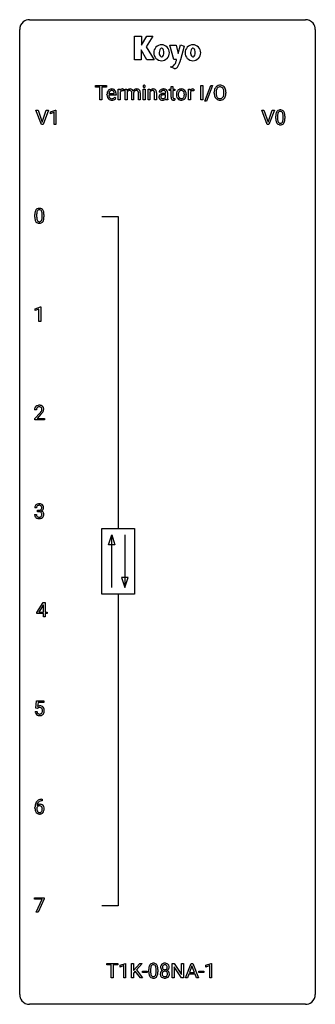
# Model space of a CAD drawing. Extents: x 2.8 to 26.6, y -2.8 to 76.6.
import ezdxf

# ---------------------------------------------------------------- set-up
doc = ezdxf.new("R2010")
doc.units = 0
doc.layers.add('DEFAULT_255_1_234', color=255, linetype='CONTINUOUS')
doc.layers.add('DEFAULT_255_2_778', color=255, linetype='CONTINUOUS')

msp = doc.modelspace()

# ---------------------------------------------------------------- linework, layer by layer
at = {"layer": 'DEFAULT_255_1_234'}
for p, q in [((8.872, 71.167), (8.872, 71.294)), ((8.872, 71.294), (9.776, 71.294)), ((9.247, 71.167), (8.872, 71.167)), ((9.247, 70.125), (9.247, 71.167)), ((9.776, 71.167), (9.4, 71.167)), ((9.4, 71.167), (9.4, 70.125)), ((9.776, 71.294), (9.776, 71.167)), ((10.398, 70.639), (10.398, 70.65)), ((10.718, 70.125), (10.718, 70.994)), ((10.718, 70.994), (10.863, 70.994)), ((10.863, 70.994), (10.865, 70.893)), ((10.867, 70.742), (10.867, 70.125)), ((11.138, 70.999), (11.138, 70.86)), ((11.274, 70.994), (11.415, 70.994)), ((11.274, 70.125), (11.274, 70.994)), ((11.415, 70.994), (11.419, 70.897)), ((11.423, 70.759), (11.423, 70.125)), ((11.808, 70.125), (11.808, 70.694)), ((11.958, 70.701), (11.958, 70.125)), ((12.159, 70.884), (12.158, 70.884)), ((12.344, 70.125), (12.344, 70.698)), ((12.492, 70.707), (12.492, 70.125)), ((12.729, 70.125), (12.729, 70.994)), ((12.729, 70.994), (12.878, 70.994)), ((12.878, 70.994), (12.878, 70.125)), ((13.116, 70.994), (13.256, 70.994)), ((13.116, 70.125), (13.116, 70.994)), ((13.256, 70.994), (13.261, 70.885)), ((13.264, 70.744), (13.264, 70.125)), ((13.651, 70.125), (13.651, 70.7)), ((13.799, 70.699), (13.799, 70.125)), ((14.165, 70.753), (14.016, 70.753)), ((14.392, 70.652), (14.537, 70.652)), ((14.537, 70.652), (14.537, 70.72)), ((14.685, 70.728), (14.685, 70.328)), ((14.813, 70.879), (14.813, 70.994)), ((14.813, 70.994), (14.971, 70.994)), ((14.971, 70.879), (14.813, 70.879)), ((14.971, 71.204), (15.12, 71.204)), ((14.971, 70.994), (14.971, 71.204)), ((14.971, 70.34), (14.971, 70.879)), ((15.12, 71.204), (15.12, 70.994)), ((15.12, 70.994), (15.282, 70.994)), ((15.282, 70.879), (15.12, 70.879)), ((15.12, 70.879), (15.12, 70.34)), ((15.282, 70.994), (15.282, 70.879)), ((16.377, 70.125), (16.377, 70.994)), ((16.377, 70.994), (16.522, 70.994)), ((16.522, 70.994), (16.524, 70.893)), ((16.526, 70.742), (16.526, 70.125)), ((16.797, 70.999), (16.797, 70.86)), ((17.376, 70.125), (17.376, 71.294)), ((17.376, 71.294), (17.53, 71.294)), ((17.53, 71.294), (17.53, 70.125)), ((17.691, 70.024), (18.179, 71.294)), ((18.306, 71.294), (17.818, 70.024)), ((18.179, 71.294), (18.306, 71.294)), ((18.449, 70.661), (18.449, 70.746)), ((18.602, 70.758), (18.602, 70.672)), ((19.236, 70.66), (19.236, 70.747)), ((19.389, 70.746), (19.389, 70.672)), ((9.4, 70.125), (9.247, 70.125)), ((9.809, 70.535), (9.809, 70.562)), ((10.546, 70.517), (9.958, 70.517)), ((9.962, 70.639), (10.398, 70.639)), ((10.444, 70.347), (10.535, 70.276)), ((10.546, 70.578), (10.546, 70.517)), ((10.867, 70.125), (10.718, 70.125)), ((11.423, 70.125), (11.274, 70.125)), ((11.958, 70.125), (11.808, 70.125)), ((12.492, 70.125), (12.344, 70.125)), ((12.878, 70.125), (12.729, 70.125)), ((13.264, 70.125), (13.116, 70.125)), ((13.799, 70.125), (13.651, 70.125)), ((14.537, 70.546), (14.42, 70.546)), ((14.537, 70.368), (14.537, 70.546)), ((14.716, 70.125), (14.56, 70.125)), ((14.716, 70.138), (14.716, 70.125)), ((15.286, 70.245), (15.286, 70.125)), ((15.4, 70.557), (15.4, 70.567)), ((16.191, 70.56), (16.191, 70.55)), ((16.526, 70.125), (16.377, 70.125)), ((17.53, 70.125), (17.376, 70.125)), ((17.818, 70.024), (17.691, 70.024)), ((4.521, 68.14), (4.089, 69.31)), ((4.089, 69.31), (4.256, 69.31)), ((4.256, 69.31), (4.589, 68.345)), ((4.589, 68.345), (4.923, 69.31)), ((5.092, 69.31), (4.658, 68.14)), ((4.923, 69.31), (5.092, 69.31)), ((5.249, 69.156), (5.675, 69.315)), ((5.249, 69.021), (5.249, 69.156)), ((5.549, 69.131), (5.249, 69.021)), ((5.549, 68.14), (5.549, 69.131)), ((5.675, 69.315), (5.698, 69.315)), ((5.698, 69.315), (5.698, 68.14)), ((22.721, 68.14), (22.289, 69.31)), ((22.289, 69.31), (22.456, 69.31)), ((22.456, 69.31), (22.789, 68.345)), ((22.789, 68.345), (23.123, 69.31)), ((23.292, 69.31), (22.858, 68.14)), ((23.123, 69.31), (23.292, 69.31)), ((23.405, 68.619), (23.405, 68.817)), ((23.554, 68.854), (23.554, 68.616)), ((23.995, 68.599), (23.995, 68.842)), ((24.143, 68.832), (24.143, 68.639)), ((4.658, 68.14), (4.521, 68.14)), ((5.698, 68.14), (5.549, 68.14)), ((22.858, 68.14), (22.721, 68.14)), ((3.996, 60.682), (3.996, 60.88)), ((4.144, 60.916), (4.144, 60.678)), ((4.585, 60.662), (4.585, 60.905)), ((4.734, 60.894), (4.734, 60.702)), ((4.032, 53.281), (4.457, 53.44)), ((4.032, 53.146), (4.032, 53.281)), ((4.331, 53.256), (4.032, 53.146)), ((4.331, 52.265), (4.331, 53.256)), ((4.457, 53.44), (4.481, 53.44)), ((4.481, 53.44), (4.481, 52.265)), ((4.481, 52.265), (4.331, 52.265)), ((4.127, 45.153), (3.978, 45.153)), ((4.001, 44.435), (4.405, 44.884)), ((4.493, 44.789), (4.18, 44.449)), ((4.001, 44.328), (4.001, 44.435)), ((4.767, 44.328), (4.001, 44.328)), ((4.18, 44.449), (4.767, 44.449)), ((4.767, 44.449), (4.767, 44.328)), ((3.979, 36.699), (4.128, 36.699)), ((4.138, 37.253), (3.989, 37.253)), ((4.217, 36.926), (4.217, 37.047)), ((4.217, 37.047), (4.328, 37.047)), ((4.328, 36.926), (4.217, 36.926)), ((4.158, 28.812), (4.681, 29.622)), ((4.673, 29.387), (4.326, 28.846)), ((4.69, 29.419), (4.673, 29.387)), ((4.681, 29.622), (4.84, 29.622)), ((4.69, 28.846), (4.69, 29.419)), ((4.84, 29.622), (4.84, 28.846)), ((4.158, 28.724), (4.158, 28.812)), ((4.69, 28.724), (4.158, 28.724)), ((4.326, 28.846), (4.69, 28.846)), ((4.69, 28.453), (4.69, 28.724)), ((4.84, 28.846), (5.002, 28.846)), ((5.002, 28.724), (4.84, 28.724)), ((4.84, 28.724), (4.84, 28.453)), ((5.002, 28.846), (5.002, 28.724)), ((4.84, 28.453), (4.69, 28.453)), ((4.069, 21.102), (4.128, 21.685)), ((4.128, 21.685), (4.728, 21.685)), ((4.254, 21.547), (4.219, 21.229)), ((4.728, 21.547), (4.254, 21.547)), ((4.728, 21.685), (4.728, 21.547)), ((4.027, 20.823), (4.168, 20.823)), ((4.188, 21.071), (4.069, 21.102)), ((4.227, 21.103), (4.188, 21.071)), ((4.584, 13.622), (4.556, 13.622)), ((4.557, 13.748), (4.584, 13.748)), ((4.584, 13.748), (4.584, 13.622)), ((4.01, 13.023), (4.01, 13.08)), ((4.159, 13.061), (4.159, 13.006)), ((3.965, 5.688), (3.965, 5.81)), ((3.965, 5.81), (4.756, 5.81)), ((4.598, 5.688), (3.965, 5.688)), ((4.116, 4.64), (4.598, 5.688)), ((4.756, 5.726), (4.271, 4.64)), ((4.756, 5.81), (4.756, 5.726)), ((4.271, 4.64), (4.116, 4.64)), ((9.785, 0.391), (9.785, 0.518)), ((9.785, 0.518), (10.69, 0.518)), ((10.16, 0.391), (9.785, 0.391)), ((10.16, -0.651), (10.16, 0.391)), ((10.69, 0.391), (10.314, 0.391)), ((10.314, 0.391), (10.314, -0.651)), ((10.69, 0.518), (10.69, 0.391)), ((10.864, 0.364), (11.29, 0.524)), ((10.864, 0.229), (10.864, 0.364)), ((11.164, 0.339), (10.864, 0.229)), ((11.164, -0.651), (11.164, 0.339)), ((11.29, 0.524), (11.313, 0.524)), ((11.313, 0.524), (11.313, -0.651)), ((11.787, -0.651), (11.787, 0.518)), ((11.787, 0.518), (11.941, 0.518)), ((11.941, 0.518), (11.941, -0.06)), ((11.941, -0.06), (12.461, 0.518)), ((12.647, 0.518), (12.187, 0.002)), ((12.187, 0.002), (12.683, -0.651)), ((12.461, 0.518), (12.647, 0.518)), ((13.177, -0.173), (13.177, 0.026)), ((13.326, 0.062), (13.326, -0.176)), ((13.767, -0.193), (13.767, 0.051)), ((13.915, 0.04), (13.915, -0.153)), ((15.068, -0.651), (15.068, 0.518)), ((15.068, 0.518), (15.223, 0.518)), ((15.223, 0.518), (15.813, -0.387)), ((15.812, -0.651), (15.223, 0.25)), ((15.223, 0.25), (15.223, -0.651)), ((15.813, -0.387), (15.813, 0.518)), ((15.813, 0.518), (15.967, 0.518)), ((15.967, 0.518), (15.967, -0.651)), ((16.142, -0.651), (16.588, 0.518)), ((16.656, 0.328), (16.457, -0.219)), ((16.588, 0.518), (16.723, 0.518)), ((16.855, -0.219), (16.656, 0.328)), ((16.723, 0.518), (17.171, -0.651)), ((17.783, 0.364), (18.208, 0.524)), ((17.783, 0.229), (17.783, 0.364)), ((18.082, 0.339), (17.783, 0.229)), ((18.082, -0.651), (18.082, 0.339)), ((18.208, 0.524), (18.232, 0.524)), ((18.232, 0.524), (18.232, -0.651)), ((10.314, -0.651), (10.16, -0.651)), ((11.313, -0.651), (11.164, -0.651)), ((11.941, -0.651), (11.787, -0.651)), ((12.084, -0.108), (11.941, -0.256)), ((11.941, -0.256), (11.941, -0.651)), ((12.498, -0.651), (12.084, -0.108)), ((12.683, -0.651), (12.498, -0.651)), ((12.661, -0.215), (12.661, -0.094)), ((12.661, -0.094), (13.053, -0.094)), ((13.053, -0.215), (12.661, -0.215)), ((13.053, -0.094), (13.053, -0.215)), ((15.223, -0.651), (15.068, -0.651)), ((15.967, -0.651), (15.812, -0.651)), ((16.301, -0.651), (16.142, -0.651)), ((16.411, -0.346), (16.301, -0.651)), ((16.901, -0.346), (16.411, -0.346)), ((16.457, -0.219), (16.855, -0.219)), ((17.012, -0.651), (16.901, -0.346)), ((17.171, -0.651), (17.012, -0.651)), ((17.222, -0.215), (17.222, -0.094)), ((17.222, -0.094), (17.614, -0.094)), ((17.614, -0.215), (17.222, -0.215)), ((17.614, -0.094), (17.614, -0.215)), ((18.232, -0.651), (18.082, -0.651))]:
    msp.add_line(p, q, dxfattribs=at)
for centre, radius, start, end in [((10.388, 70.566), 0.579, 167.40075, 180.31769), ((10.283, 70.588), 0.472, 154.18358, 167.25076), ((10.22, 70.621), 0.4, 134.315, 154.53153), ((10.198, 70.64), 0.372, 122.86165, 133.97077), ((10.46, 70.578), 0.501, 169.83764, 173.05661), ((10.343, 70.601), 0.382, 158.5846, 170.17214), ((10.229, 70.647), 0.259, 137.51096, 158.85163), ((10.188, 70.662), 0.347, 89.8249, 123.41992), ((10.191, 70.681), 0.208, 118.05512, 137.45404), ((10.186, 70.686), 0.202, 89.20187, 117.28518), ((10.193, 70.598), 0.412, 74.78761, 90.54827), ((10.189, 70.634), 0.254, 83.728, 90.09649), ((10.201, 70.707), 0.18, 41.16461, 85.00135), ((10.222, 70.706), 0.3, 39.81782, 74.76337), ((10.181, 70.69), 0.207, 29.01699, 41.14876), ((10.127, 70.662), 0.268, 12.69578, 28.64045), ((9.99, 70.629), 0.408, 2.90918, 12.88471), ((10.171, 70.666), 0.365, 16.89909, 39.48298), ((9.982, 70.606), 0.564, 4.96363, 17.20264), ((9.74, 70.58), 0.807, 359.88346, 5.28343), ((11.09, 70.756), 0.263, 127.81659, 148.63021), ((11.111, 70.639), 0.264, 155.65868, 157.25392), ((11.041, 70.678), 0.186, 107.1346, 157.64581), ((11.065, 70.782), 0.227, 91.333, 126.78758), ((11.062, 70.603), 0.263, 89.27597, 106.62138), ((11.072, 70.711), 0.299, 89.98659, 92.46884), ((11.066, 70.358), 0.508, 86.80386, 90.04314), ((11.073, 70.738), 0.272, 85.35899, 90.16234), ((11.072, 70.454), 0.411, 80.67542, 86.89329), ((11.082, 70.839), 0.171, 78.40194, 85.45947), ((11.096, 70.908), 0.1, 67.78583, 78.57285), ((11.107, 70.936), 0.0703, 63.4836, 67.30626), ((11.658, 70.696), 0.313, 93.02616, 139.91323), ((11.668, 70.653), 0.267, 154.73894, 156.6307), ((11.599, 70.692), 0.189, 107.4046, 156.62197), ((11.619, 70.621), 0.263, 89.27291, 106.83796), ((11.626, 70.617), 0.266, 75.54735, 90.74209), ((11.676, 70.571), 0.438, 89.95094, 94.48943), ((11.68, 70.643), 0.367, 75.89103, 90.60082), ((11.66, 70.736), 0.143, 13.002, 76.70832), ((11.717, 70.778), 0.227, 23.99409, 76.54073), ((11.528, 70.698), 0.28, 359.22121, 14.48774), ((12.195, 70.682), 0.329, 118.57597, 145.19538), ((12.214, 70.675), 0.258, 166.21797, 174.09974), ((12.149, 70.693), 0.19, 132.30251, 166.99312), ((12.145, 70.698), 0.184, 106.81599, 132.27509), ((12.182, 70.707), 0.302, 99.14811, 118.6671), ((12.156, 70.656), 0.228, 89.48112, 106.50553), ((12.2, 70.606), 0.404, 89.77923, 99.4016), ((12.16, 70.541), 0.343, 81.79137, 90.30034), ((12.208, 70.622), 0.387, 73.26462, 90.91532), ((12.18, 70.675), 0.207, 68.83614, 81.9791), ((12.211, 70.752), 0.124, 43.44935, 69.27213), ((12.199, 70.744), 0.139, 22.72934, 42.27645), ((12.252, 70.772), 0.232, 10.75649, 73.03885), ((12.138, 70.719), 0.204, 8.52226, 22.68036), ((12.018, 70.7), 0.326, 359.67308, 8.7126), ((12.013, 70.704), 0.48, 0.31207, 13.32927), ((12.815, 71.225), 0.0979, 161.41505, 180.55263), ((12.828, 71.224), 0.111, 179.94295, 185.09609), ((12.801, 71.22), 0.0834, 184.10691, 222.46041), ((12.803, 71.229), 0.085, 138.18274, 160.93071), ((12.792, 71.238), 0.0704, 104.63689, 138.00399), ((12.788, 71.209), 0.0661, 222.50626, 237.9907), ((12.795, 71.221), 0.0802, 238.54312, 259.12882), ((12.803, 71.201), 0.109, 92.06007, 105.21891), ((12.804, 71.265), 0.125, 258.84311, 270.41539), ((12.805, 71.167), 0.143, 89.97564, 92.50125), ((12.806, 71.19), 0.12, 78.02353, 90.44782), ((12.805, 71.287), 0.147, 269.96954, 272.81602), ((12.808, 71.25), 0.11, 272.35471, 285.89531), ((12.815, 71.231), 0.078, 55.05151, 78.33691), ((12.819, 71.213), 0.0718, 285.4397, 316.53243), ((12.82, 71.24), 0.0683, 42.05012, 54.45137), ((12.807, 71.227), 0.0866, 1.74971, 42.1496), ((12.812, 71.219), 0.0808, 316.71071, 341.6517), ((12.798, 71.223), 0.0956, 342.10707, 0.55289), ((12.781, 71.224), 0.112, 359.98527, 2.83645), ((13.522, 70.683), 0.329, 116.45965, 142.32368), ((13.501, 70.631), 0.262, 125.29684, 154.55745), ((13.468, 70.678), 0.205, 109.19079, 125.3078), ((13.516, 70.681), 0.329, 89.93449, 115.4117), ((13.474, 70.655), 0.229, 89.50844, 108.79205), ((13.477, 70.58), 0.303, 83.96221, 90.15374), ((13.489, 70.679), 0.204, 70.8751, 84.31794), ((13.521, 70.603), 0.407, 89.99894, 90.70986), ((13.528, 70.662), 0.348, 71.65026, 91.01653), ((13.514, 70.749), 0.129, 43.76501, 71.27729), ((13.508, 70.747), 0.136, 22.22598, 42.65358), ((13.441, 70.719), 0.208, 8.75347, 22.29031), ((13.563, 70.78), 0.225, 13.44869, 70.79306), ((13.315, 70.699), 0.336, 0.16484, 8.93457), ((13.333, 70.707), 0.466, 1.32491, 15.59547), ((13.129, 70.694), 0.67, 0.43219, 2.02858), ((14.206, 70.752), 0.19, 151.63747, 179.67938), ((14.267, 70.722), 0.257, 142.49882, 152.13254), ((14.298, 70.697), 0.298, 120.82848, 142.41323), ((14.34, 70.632), 0.375, 113.96381, 121.18699), ((14.274, 70.753), 0.108, 141.33336, 180.34747), ((14.354, 70.598), 0.411, 93.37847, 113.8198), ((14.312, 70.724), 0.156, 126.17298, 141.50041), ((14.363, 70.103), 0.547, 95.48571, 106.53486), ((14.335, 70.693), 0.195, 103.44851, 126.54043), ((14.351, 70.63), 0.26, 89.58531, 103.45922), ((14.39, 69.853), 0.798, 89.85153, 95.7225), ((14.361, 70.522), 0.488, 89.97459, 93.74913), ((14.353, 70.571), 0.32, 85.33521, 90.08506), ((14.365, 70.526), 0.484, 79.13259, 90.38718), ((14.362, 70.662), 0.228, 72.61097, 85.72329), ((14.387, 70.738), 0.148, 45.8098, 73.00324), ((14.397, 70.688), 0.319, 60.14356, 79.36549), ((14.383, 70.737), 0.151, 14.2187, 45.20257), ((14.326, 70.722), 0.211, 359.5037, 14.31847), ((14.423, 70.737), 0.263, 48.61921, 59.64674), ((14.428, 70.744), 0.255, 9.03493, 48.48445), ((14.32, 70.72), 0.365, 1.20897, 10.02334), ((15.959, 70.57), 0.559, 166.30038, 180.33179), ((15.872, 70.59), 0.47, 153.86082, 166.09671), ((15.806, 70.625), 0.395, 135.13167, 154.25364), ((15.778, 70.65), 0.358, 121.70444, 134.77692), ((16.007, 70.576), 0.456, 162.94475, 174.37322), ((15.849, 70.625), 0.29, 143.01757, 163.23412), ((15.785, 70.637), 0.372, 93.40021, 121.53982), ((15.838, 70.63), 0.279, 141.46588, 142.37958), ((15.794, 70.669), 0.221, 115.79972, 142.29008), ((15.791, 70.665), 0.223, 89.19211, 114.70995), ((15.794, 70.555), 0.455, 89.97063, 93.97698), ((15.799, 70.594), 0.416, 71.33234, 90.6162), ((15.794, 70.608), 0.28, 88.89368, 90.00475), ((15.799, 70.665), 0.223, 63.33655, 89.71954), ((15.794, 70.665), 0.225, 36.5916, 62.2443), ((15.815, 70.654), 0.354, 41.18151, 70.70718), ((15.744, 70.623), 0.29, 31.3009, 37.39592), ((15.705, 70.602), 0.335, 10.99894, 30.83192), ((15.551, 70.57), 0.491, 359.62364, 11.20156), ((15.767, 70.61), 0.418, 12.19719, 41.34457), ((15.575, 70.565), 0.616, 359.57034, 12.5804), ((16.749, 70.756), 0.263, 127.81659, 148.63021), ((16.77, 70.639), 0.264, 155.65868, 157.25392), ((16.701, 70.678), 0.186, 107.1346, 157.64581), ((16.724, 70.782), 0.227, 91.333, 126.78758), ((16.721, 70.603), 0.263, 89.27597, 106.62138), ((16.732, 70.711), 0.299, 89.98659, 92.46884), ((16.725, 70.358), 0.508, 86.80386, 90.04314), ((16.732, 70.738), 0.272, 85.35899, 90.16234), ((16.731, 70.454), 0.411, 80.67542, 86.89329), ((16.741, 70.839), 0.171, 78.40194, 85.45947), ((16.755, 70.908), 0.1, 67.78583, 78.57285), ((16.766, 70.936), 0.0703, 63.4836, 67.30626), ((19.275, 70.75), 0.826, 169.52538, 180.27653), ((19.278, 70.667), 0.829, 180.37239, 188.9252), ((19.085, 70.785), 0.633, 155.83153, 169.509), ((18.957, 70.844), 0.491, 139.62585, 156.03795), ((18.898, 70.891), 0.416, 122.64164, 139.34307), ((19.43, 70.749), 0.828, 174.05091, 179.41769), ((19.38, 70.667), 0.778, 179.69304, 188.79066), ((19.19, 70.777), 0.586, 163.04188, 174.314), ((18.999, 70.837), 0.386, 143.52892, 163.29808), ((18.908, 70.873), 0.437, 93.02237, 122.45576), ((18.906, 70.908), 0.269, 110.82284, 143.91795), ((18.915, 70.87), 0.308, 89.30385, 109.90457), ((18.918, 70.777), 0.534, 89.97534, 93.63419), ((18.922, 70.816), 0.494, 73.74638, 90.42334), ((18.919, 70.804), 0.374, 84.38523, 90.07577), ((18.935, 70.908), 0.269, 36.14372, 85.6627), ((18.94, 70.884), 0.424, 57.66275, 73.45181), ((18.867, 70.855), 0.355, 20.32311, 36.49928), ((18.939, 70.887), 0.422, 29.14402, 57.41469), ((18.704, 70.795), 0.529, 7.89283, 20.29621), ((18.404, 70.751), 0.832, 359.70556, 8.03604), ((18.368, 70.668), 0.868, 353.40299, 359.48478), ((18.846, 70.828), 0.532, 24.09828, 29.73235), ((18.742, 70.785), 0.644, 8.66553, 23.82413), ((18.525, 70.668), 0.864, 350.48771, 0.26254), ((18.519, 70.749), 0.871, 359.78069, 8.82188), ((10.376, 70.532), 0.567, 179.65311, 191.49894), ((10.204, 70.493), 0.39, 190.93745, 223.3654), ((10.183, 70.472), 0.361, 223.30006, 251.85619), ((10.343, 70.523), 0.386, 180.98462, 194.94013), ((10.239, 70.495), 0.277, 194.80314, 222.04126), ((10.208, 70.464), 0.234, 221.54171, 268.86144), ((10.203, 70.546), 0.438, 252.32661, 270.58102), ((10.215, 70.532), 0.302, 267.73241, 270.00971), ((10.209, 70.611), 0.502, 269.8361, 278.05818), ((10.217, 70.552), 0.322, 269.69249, 280.41176), ((10.235, 70.46), 0.229, 280.22551, 298.63389), ((10.237, 70.463), 0.352, 276.97285, 328.00354), ((10.247, 70.436), 0.202, 299.04303, 300.46435), ((10.179, 70.549), 0.334, 300.65773, 322.03789), ((10.143, 70.58), 0.38, 321.67502, 322.30468), ((14.283, 70.369), 0.285, 161.03412, 180.6821), ((14.291, 70.366), 0.293, 179.9841, 182.76795), ((14.232, 70.359), 0.234, 181.89533, 229.57039), ((14.239, 70.38), 0.239, 125.05238, 160.2034), ((14.265, 70.391), 0.279, 228.61409, 255.355), ((14.305, 70.29), 0.351, 106.2672, 125.42986), ((14.278, 70.391), 0.131, 137.45394, 182.10828), ((14.315, 70.385), 0.168, 179.43929, 195.72002), ((14.274, 70.374), 0.125, 195.86841, 230.15722), ((14.305, 70.357), 0.174, 109.00875, 135.32663), ((14.298, 70.403), 0.163, 230.15307, 259.74856), ((14.288, 70.48), 0.372, 255.40337, 270.47532), ((14.372, 70.179), 0.364, 96.9938, 109.77818), ((14.312, 70.468), 0.23, 259.24638, 270.29154), ((14.294, 70.44), 0.332, 269.50425, 293.24797), ((14.313, 70.499), 0.261, 270.0069, 300.5035), ((14.416, 69.849), 0.697, 89.64285, 97.28709), ((14.282, 70.458), 0.353, 294.008, 316.76041), ((14.325, 70.486), 0.244, 299.54825, 315.6095), ((14.354, 70.457), 0.202, 315.86804, 334.05969), ((15.264, 70.304), 0.731, 186.869, 189.19794), ((14.983, 70.258), 0.446, 189.15763, 192.39714), ((14.788, 70.214), 0.245, 192.29186, 197.3449), ((14.664, 70.175), 0.116, 197.07911, 205.87417), ((15.449, 70.325), 0.764, 179.81608, 185.32065), ((15.179, 70.3), 0.493, 185.2474, 192.79537), ((15.003, 70.259), 0.312, 192.71978, 202.9585), ((15.401, 70.339), 0.43, 179.8987, 184.96811), ((15.276, 70.327), 0.305, 184.64049, 196.82697), ((15.175, 70.295), 0.198, 196.50842, 219.43185), ((15.142, 70.269), 0.156, 219.97415, 230.19907), ((15.148, 70.28), 0.169, 230.80375, 257.74166), ((15.17, 70.37), 0.262, 257.35733, 270.47938), ((15.32, 70.339), 0.201, 179.70257, 187.91797), ((15.246, 70.328), 0.125, 187.7546, 200.24475), ((15.204, 70.312), 0.0805, 200.13038, 219.17413), ((15.19, 70.303), 0.0641, 220.44345, 249.6172), ((15.206, 70.342), 0.106, 249.1033, 262.77515), ((15.172, 70.503), 0.394, 270.02684, 275.11328), ((15.214, 70.405), 0.17, 262.49132, 270.26118), ((15.166, 70.558), 0.45, 275.2597, 285.50839), ((15.214, 70.427), 0.191, 270.30918, 275.66251), ((15.2, 70.577), 0.342, 275.56103, 279.08794), ((15.167, 70.786), 0.554, 279.03655, 281.50114), ((15.131, 70.967), 0.738, 281.42439, 282.10179), ((16.014, 70.553), 0.614, 179.61021, 192.06932), ((15.825, 70.509), 0.42, 191.62636, 221.35264), ((15.776, 70.465), 0.354, 221.17019, 250.22272), ((16.221, 70.551), 0.672, 174.12287, 180.15652), ((16.056, 70.546), 0.507, 179.6363, 190.61628), ((15.892, 70.514), 0.339, 190.41366, 208.71702), ((15.841, 70.489), 0.282, 209.18679, 217.42256), ((15.788, 70.442), 0.212, 216.11569, 265.25758), ((15.791, 70.521), 0.412, 250.88881, 270.63131), ((15.796, 70.5), 0.27, 264.58974, 270.06018), ((15.799, 70.462), 0.232, 269.25326, 291.87925), ((15.796, 70.571), 0.462, 269.95465, 274.85881), ((15.807, 70.483), 0.374, 274.30777, 301.65538), ((15.802, 70.444), 0.214, 292.92698, 323.17767), ((15.763, 70.479), 0.267, 322.25185, 323.09304), ((15.733, 70.497), 0.301, 323.69413, 343.84933), ((15.811, 70.475), 0.366, 301.84869, 310.09736), ((15.575, 70.545), 0.466, 343.57485, 355.00791), ((15.374, 70.566), 0.668, 354.72852, 0.12063), ((15.802, 70.482), 0.376, 310.42292, 334.8045), ((15.718, 70.526), 0.471, 334.35041, 346.84636), ((15.622, 70.546), 0.569, 347.01977, 0.31889), ((19.078, 70.633), 0.626, 188.72155, 204.82407), ((18.998, 70.599), 0.54, 205.11838, 209.647), ((18.911, 70.545), 0.437, 209.06331, 237.34925), ((19.113, 70.625), 0.508, 188.63313, 202.56296), ((18.988, 70.574), 0.373, 202.80814, 216.11939), ((18.902, 70.533), 0.423, 237.53521, 252.18575), ((18.907, 70.509), 0.269, 215.07559, 264.63797), ((18.917, 70.587), 0.478, 252.52197, 270.44165), ((18.92, 70.592), 0.353, 263.84639, 270.08337), ((18.924, 70.567), 0.327, 269.36494, 287.5152), ((18.921, 70.656), 0.547, 269.91714, 276.3398), ((18.938, 70.541), 0.432, 275.81957, 302.18847), ((18.942, 70.502), 0.26, 288.06303, 323.81133), ((18.855, 70.567), 0.369, 323.65476, 342.65905), ((18.949, 70.519), 0.407, 302.48065, 319.61436), ((18.651, 70.633), 0.582, 342.40919, 353.64511), ((18.889, 70.567), 0.484, 319.88774, 336.13284), ((18.754, 70.628), 0.632, 336.02776, 350.57874), ((24.148, 68.873), 0.74, 164.30586, 173.90022), ((23.857, 68.957), 0.437, 148.7922, 164.56838), ((23.762, 69.01), 0.328, 144.58839, 148.11763), ((23.727, 69.034), 0.286, 101.64409, 144.51424), ((23.859, 68.969), 0.292, 149.42089, 163.62864), ((23.753, 69.033), 0.168, 105.79811, 149.73881), ((23.77, 68.865), 0.46, 89.5284, 102.58198), ((23.771, 68.966), 0.237, 89.38069, 105.67626), ((23.778, 68.862), 0.464, 77.04379, 90.50813), ((23.775, 68.941), 0.263, 81.10601, 90.2185), ((23.793, 69.029), 0.173, 30.74079, 82.46571), ((23.818, 69.026), 0.295, 48.27786, 77.49947), ((23.74, 68.995), 0.236, 24.28712, 31.39356), ((23.623, 68.945), 0.363, 12.08056, 23.8174), ((23.825, 69.039), 0.281, 36.31421, 47.63059), ((23.738, 68.98), 0.386, 18.29318, 35.67692), ((23.484, 68.893), 0.654, 8.02467, 18.56052), ((24.6, 68.822), 1.195, 173.76756, 180.23155), ((24.758, 68.637), 1.353, 180.74494, 181.151), ((24.478, 68.626), 1.072, 180.89762, 188.00555), ((24.082, 68.569), 0.673, 187.88164, 198.23465), ((23.833, 68.485), 0.41, 197.96935, 215.26236), ((24.398, 68.858), 0.844, 172.02595, 178.07032), ((24.701, 68.844), 1.148, 177.86317, 179.50441), ((24.594, 68.612), 1.04, 179.79956, 185.24604), ((24.19, 68.574), 0.634, 185.14116, 193.00796), ((24.068, 68.905), 0.511, 163.37633, 172.1411), ((23.925, 68.511), 0.363, 192.78976, 205.25077), ((23.821, 68.465), 0.248, 205.80054, 211.25375), ((23.768, 68.43), 0.185, 210.37898, 238.40081), ((23.766, 68.434), 0.188, 239.65206, 265.97938), ((23.792, 68.419), 0.171, 287.7958, 329.08087), ((23.696, 68.479), 0.284, 328.66347, 343.33251), ((23.479, 68.546), 0.512, 343.04995, 351.93934), ((23.347, 68.884), 0.646, 4.83622, 12.29045), ((23.132, 68.597), 0.862, 351.8069, 357.79592), ((22.926, 68.846), 1.068, 359.80904, 4.94079), ((22.808, 68.614), 1.186, 357.58719, 359.26775), ((23.781, 68.443), 0.334, 324.93524, 328.61605), ((23.682, 68.497), 0.447, 329.28036, 344.74728), ((23.382, 68.582), 0.758, 344.49347, 353.97655), ((23.068, 68.831), 1.075, 1.12741, 8.17183), ((22.918, 68.634), 1.225, 353.8442, 0.22879), ((22.744, 68.819), 1.399, 0.54241, 1.3863), ((23.731, 68.417), 0.287, 215.86183, 257.27886), ((23.771, 68.572), 0.447, 256.62289, 270.51044), ((23.775, 68.502), 0.256, 265.13154, 270.06033), ((23.778, 68.469), 0.224, 269.33147, 287.2178), ((23.778, 68.584), 0.459, 269.59773, 281.67344), ((23.819, 68.417), 0.288, 280.58014, 324.91731), ((4.739, 60.936), 0.74, 164.30586, 173.90022), ((4.448, 61.02), 0.437, 148.7922, 164.56838), ((4.353, 61.073), 0.328, 144.58839, 148.11763), ((4.318, 61.097), 0.286, 101.64409, 144.51424), ((4.45, 61.032), 0.292, 149.42089, 163.62864), ((4.344, 61.096), 0.168, 105.79811, 149.73881), ((4.361, 60.928), 0.46, 89.5284, 102.58198), ((4.362, 61.029), 0.237, 89.38069, 105.67626), ((4.369, 60.924), 0.464, 77.04379, 90.50813), ((4.366, 61.003), 0.263, 81.10601, 90.2185), ((4.384, 61.091), 0.173, 30.74079, 82.46571), ((4.409, 61.088), 0.295, 48.27786, 77.49947), ((4.331, 61.057), 0.236, 24.28712, 31.39356), ((4.214, 61.007), 0.363, 12.08056, 23.8174), ((4.416, 61.101), 0.281, 36.31421, 47.63059), ((4.329, 61.043), 0.386, 18.29318, 35.67692), ((4.075, 60.955), 0.654, 8.02467, 18.56052), ((5.191, 60.885), 1.195, 173.76756, 180.23155), ((5.348, 60.699), 1.353, 180.74494, 181.151), ((5.068, 60.689), 1.072, 180.89762, 188.00555), ((4.673, 60.632), 0.673, 187.88164, 198.23465), ((4.424, 60.548), 0.41, 197.96935, 215.26236), ((5.292, 60.906), 1.148, 177.86317, 179.50441), ((5.185, 60.675), 1.04, 179.79956, 185.24604), ((4.989, 60.921), 0.844, 172.02595, 178.07032), ((4.781, 60.636), 0.634, 185.14116, 193.00796), ((4.659, 60.968), 0.511, 163.37633, 172.1411), ((4.516, 60.574), 0.363, 192.78976, 205.25077), ((4.412, 60.527), 0.248, 205.80054, 211.25375), ((4.359, 60.492), 0.185, 210.37898, 238.40081), ((4.357, 60.497), 0.188, 239.65206, 265.97938), ((4.383, 60.481), 0.171, 287.7958, 329.08087), ((4.287, 60.541), 0.284, 328.66347, 343.33251), ((4.069, 60.609), 0.512, 343.04995, 351.93934), ((3.938, 60.946), 0.646, 4.83622, 12.29045), ((3.723, 60.66), 0.862, 351.8069, 357.79592), ((3.517, 60.908), 1.068, 359.80904, 4.94079), ((3.399, 60.677), 1.186, 357.58719, 359.26775), ((4.372, 60.505), 0.334, 324.93524, 328.61605), ((4.272, 60.56), 0.447, 329.28036, 344.74728), ((3.973, 60.645), 0.758, 344.49347, 353.97655), ((3.659, 60.894), 1.075, 1.12741, 8.17183), ((3.509, 60.697), 1.225, 353.8442, 0.22879), ((3.335, 60.881), 1.399, 0.54241, 1.3863), ((4.322, 60.479), 0.287, 215.86183, 257.27886), ((4.362, 60.634), 0.447, 256.62289, 270.51044), ((4.366, 60.564), 0.256, 265.13154, 270.06033), ((4.369, 60.532), 0.224, 269.33147, 287.2178), ((4.369, 60.646), 0.459, 269.59773, 281.67344), ((4.409, 60.479), 0.288, 280.58014, 324.91731), ((4.385, 45.157), 0.407, 163.28787, 180.55818), ((4.305, 45.179), 0.324, 133.45412, 162.947), ((4.323, 45.16), 0.35, 100.78694, 133.4384), ((4.338, 45.185), 0.208, 136.17574, 166.36747), ((4.326, 45.194), 0.192, 129.72793, 135.7542), ((4.334, 45.182), 0.207, 102.17394, 129.20619), ((4.357, 45.005), 0.508, 89.66053, 101.37042), ((4.358, 45.079), 0.313, 89.54607, 102.54188), ((4.364, 45.011), 0.502, 78.21712, 90.41304), ((4.361, 45.132), 0.259, 82.16021, 90.15058), ((4.375, 45.206), 0.184, 43.44154, 83.16614), ((4.4, 45.173), 0.336, 55.92682, 78.48886), ((4.367, 45.198), 0.195, 16.17147, 43.52844), ((4.316, 45.185), 0.248, 359.48663, 15.93398), ((4.419, 45.207), 0.297, 47.92923, 55.4054), ((4.429, 45.218), 0.283, 4.33477, 48.05607), ((4.439, 45.158), 0.312, 165.90929, 178.86839), ((4.525, 45.153), 0.398, 178.43817, 180.00839), ((3.056, 46.077), 1.801, 318.51325, 320.78284), ((3.585, 45.647), 1.119, 320.73727, 323.97371), ((3.977, 45.363), 0.635, 323.89617, 328.64211), ((3.31, 45.883), 1.611, 317.25868, 319.90461), ((4.182, 45.237), 0.395, 328.8299, 331.78995), ((4.282, 45.185), 0.282, 331.42552, 352.93648), ((3.693, 45.566), 1.115, 319.64729, 327.09582), ((4.295, 45.182), 0.269, 353.22487, 0.01693), ((4.091, 45.311), 0.641, 326.91354, 338.35052), ((4.363, 45.206), 0.35, 337.89141, 358.99677), ((4.32, 45.201), 0.393, 359.92521, 5.59677), ((4.3, 37.257), 0.31, 155.34845, 180.74847), ((4.295, 37.254), 0.307, 131.57446, 154.47985), ((4.326, 37.223), 0.352, 96.98755, 131.96907), ((4.323, 37.266), 0.183, 133.83493, 173.53444), ((4.327, 37.26), 0.191, 103.29318, 133.5619), ((4.348, 37.098), 0.478, 89.85961, 97.78252), ((4.347, 37.181), 0.273, 89.53249, 103.53194), ((4.353, 37.072), 0.504, 78.36554, 90.41315), ((4.353, 37.153), 0.301, 76.11166, 90.70262), ((4.392, 37.292), 0.157, 13.95772, 77.67131), ((4.389, 37.238), 0.334, 56.62291, 78.63873), ((4.257, 37.252), 0.297, 359.18053, 15.04531), ((4.41, 37.275), 0.291, 47.02535, 56.08541), ((4.412, 37.279), 0.287, 10.9208, 46.77781), ((4.276, 37.248), 0.427, 359.63645, 11.60873), ((4.375, 36.699), 0.396, 179.97553, 183.23231), ((4.271, 36.686), 0.291, 181.81829, 229.64551), ((4.358, 36.697), 0.229, 179.44651, 196.28693), ((4.395, 37.254), 0.257, 172.50968, 180.13669), ((4.309, 36.683), 0.179, 196.56615, 227.7059), ((4.325, 36.702), 0.203, 227.76521, 257.87628), ((4.325, 37.387), 0.339, 270.49199, 281.89516), ((4.323, 36.471), 0.456, 84.01934, 89.33312), ((4.339, 36.607), 0.319, 71.90101, 84.35543), ((4.35, 37.276), 0.226, 281.66917, 301.29431), ((4.375, 36.71), 0.212, 280.63464, 299.85959), ((4.375, 36.713), 0.207, 49.50886, 72.18365), ((4.367, 37.245), 0.191, 301.78331, 311.75453), ((4.394, 36.674), 0.171, 300.35763, 314.5518), ((4.376, 37.235), 0.177, 311.73239, 354.28024), ((4.393, 36.738), 0.176, 12.94982, 48.75514), ((4.386, 36.68), 0.182, 315.07284, 345.0431), ((4.382, 37.32), 0.357, 292.54022, 293.69249), ((4.421, 36.674), 0.331, 57.64355, 72.86251), ((4.409, 37.266), 0.297, 292.98021, 325.23923), ((4.303, 37.248), 0.251, 353.09379, 0.11815), ((4.294, 36.707), 0.278, 344.59866, 357.92696), ((4.307, 36.716), 0.265, 359.50479, 13.42396), ((4.204, 36.713), 0.367, 357.47489, 0.02311), ((4.457, 36.732), 0.263, 36.72489, 57.4698), ((4.42, 36.688), 0.297, 311.63595, 343.76518), ((4.394, 37.277), 0.315, 325.23337, 332.87456), ((4.456, 36.733), 0.263, 8.05451, 36.35611), ((4.459, 37.246), 0.243, 332.35499, 359.71794), ((4.332, 36.713), 0.389, 343.98299, 0.55716), ((4.369, 36.718), 0.351, 359.83206, 8.587), ((4.312, 36.732), 0.354, 229.4223, 256.85562), ((4.346, 36.871), 0.496, 256.68289, 270.44121), ((4.348, 36.796), 0.3, 257.45844, 270.4266), ((4.352, 36.825), 0.329, 269.59621, 280.87892), ((4.352, 36.875), 0.5, 269.72864, 280.38564), ((4.383, 36.731), 0.354, 279.78299, 311.62557), ((4.475, 20.862), 0.449, 184.92471, 194.49759), ((4.351, 20.825), 0.32, 193.75369, 228.52712), ((4.494, 20.865), 0.329, 187.36005, 198.67329), ((4.389, 20.829), 0.218, 198.44517, 217.79448), ((4.359, 20.808), 0.182, 218.28872, 228.56124), ((4.405, 20.911), 0.368, 93.71822, 120.2539), ((4.334, 20.963), 0.176, 114.19507, 127.3641), ((4.369, 20.821), 0.198, 228.96549, 258.12347), ((4.357, 20.909), 0.235, 98.98309, 113.89089), ((4.378, 20.786), 0.36, 89.68049, 99.16144), ((4.38, 20.853), 0.293, 84.69576, 90.06762), ((4.414, 20.83), 0.449, 89.96602, 94.2496), ((4.392, 20.934), 0.211, 41.78503, 85.98928), ((4.418, 20.889), 0.39, 73.80433, 90.55859), ((4.409, 20.811), 0.188, 286.72514, 320.60036), ((4.442, 20.975), 0.302, 41.30715, 73.54302), ((4.369, 20.915), 0.241, 12.64903, 41.60813), ((4.371, 20.842), 0.237, 320.67126, 344.54417), ((4.255, 20.876), 0.358, 344.24122, 356.73571), ((4.264, 20.889), 0.35, 359.55769, 12.95349), ((4.13, 20.886), 0.483, 356.35488, 0.05003), ((4.4, 20.939), 0.356, 13.5076, 41.21742), ((4.397, 20.844), 0.36, 323.673, 348.16725), ((4.236, 20.896), 0.526, 1.13313, 13.88294), ((4.222, 20.884), 0.54, 347.85724, 0.42933), ((4.095, 20.888), 0.667, 359.99194, 1.54425), ((4.358, 20.837), 0.334, 228.90239, 256.33143), ((4.388, 20.957), 0.458, 256.24271, 270.44863), ((4.39, 20.909), 0.288, 257.72583, 270.40136), ((4.394, 20.865), 0.244, 269.42044, 286.4209), ((4.395, 20.978), 0.479, 269.57701, 282.42148), ((4.433, 20.823), 0.319, 281.83964, 316.54578), ((4.427, 20.826), 0.326, 316.81712, 323.14928), ((4.561, 13.243), 0.53, 141.4298, 157.8541), ((4.497, 13.289), 0.451, 102.87158, 140.85647), ((4.539, 13.256), 0.369, 134.53027, 161.62109), ((4.523, 13.267), 0.35, 104.28553, 133.86293), ((4.562, 13.045), 0.703, 90.37783, 103.58693), ((4.562, 13.122), 0.5, 90.6001, 104.5147), ((5.222, 13.087), 1.213, 171.45252, 180.31588), ((4.664, 13.019), 0.655, 179.63451, 191.78365), ((4.783, 13.155), 0.768, 157.98026, 171.62467), ((4.47, 12.975), 0.456, 191.41158, 218.60778), ((4.375, 12.983), 0.23, 145.29749, 160.26603), ((4.682, 13.003), 0.523, 179.65143, 190.28559), ((4.39, 13.04), 0.303, 95.8331, 138.99549), ((4.845, 13.178), 0.687, 173.78106, 174.92546), ((4.705, 13.198), 0.545, 161.28498, 174.20767), ((4.513, 12.971), 0.351, 190.09454, 207.50982), ((4.393, 12.969), 0.252, 124.9745, 144.8959), ((4.456, 12.944), 0.288, 207.95832, 216.32511), ((4.422, 12.916), 0.245, 215.76614, 232.54568), ((4.388, 12.984), 0.237, 89.8751, 126.20717), ((4.384, 12.867), 0.183, 232.80054, 270.66056), ((4.413, 12.912), 0.433, 89.87537, 97.0544), ((4.389, 12.986), 0.235, 85.01407, 90.05133), ((4.396, 13.036), 0.184, 36.82507, 85.74157), ((4.417, 12.996), 0.349, 71.64078, 90.62401), ((4.398, 12.869), 0.183, 289.18333, 322.96838), ((4.432, 13.051), 0.292, 39.63678, 71.01902), ((4.353, 12.998), 0.241, 32.30354, 38.08267), ((4.337, 12.917), 0.261, 322.60079, 346.51824), ((4.323, 12.982), 0.276, 11.04823, 31.81465), ((4.221, 12.947), 0.38, 346.25822, 358.77416), ((4.195, 12.955), 0.407, 359.6214, 11.28391), ((4.119, 12.952), 0.482, 358.37552, 0.0098), ((4.377, 12.915), 0.367, 318.14097, 347.61186), ((4.369, 12.996), 0.376, 10.65873, 39.9044), ((4.21, 12.955), 0.539, 347.24869, 0.43693), ((4.214, 12.962), 0.535, 359.6826, 11.13262), ((4.382, 12.902), 0.341, 218.16651, 245.87812), ((4.382, 12.916), 0.354, 246.91402, 270.74373), ((4.389, 12.904), 0.219, 269.35537, 288.47443), ((4.387, 13.018), 0.457, 269.88743, 276.79177), ((4.409, 12.888), 0.325, 275.63421, 317.82485), ((14.372, 0.031), 1.195, 173.76756, 180.23155), ((13.92, 0.082), 0.74, 164.30586, 173.90022), ((13.629, 0.166), 0.437, 148.7922, 164.56838), ((13.534, 0.219), 0.328, 144.58839, 148.11763), ((13.5, 0.243), 0.286, 101.64409, 144.51424), ((14.473, 0.052), 1.148, 177.86317, 179.50441), ((14.17, 0.066), 0.844, 172.02595, 178.07032), ((13.84, 0.114), 0.511, 163.37633, 172.1411), ((13.631, 0.177), 0.292, 149.42089, 163.62864), ((13.525, 0.241), 0.168, 105.79811, 149.73881), ((13.542, 0.074), 0.46, 89.5284, 102.58198), ((13.543, 0.175), 0.237, 89.38069, 105.67626), ((13.55, 0.07), 0.464, 77.04379, 90.50813), ((13.547, 0.149), 0.263, 81.10601, 90.2185), ((13.565, 0.237), 0.173, 30.74079, 82.46571), ((13.59, 0.234), 0.295, 48.27786, 77.49947), ((13.512, 0.203), 0.236, 24.28712, 31.39356), ((13.395, 0.153), 0.363, 12.08056, 23.8174), ((13.119, 0.092), 0.646, 4.83622, 12.29045), ((12.698, 0.054), 1.068, 359.80904, 4.94079), ((13.597, 0.247), 0.281, 36.31421, 47.63059), ((13.511, 0.188), 0.386, 18.29318, 35.67692), ((13.256, 0.101), 0.654, 8.02467, 18.56052), ((12.84, 0.04), 1.075, 1.12741, 8.17183), ((12.516, 0.027), 1.399, 0.54241, 1.3863), ((14.498, 0.216), 0.373, 164.61861, 180.52924), ((14.457, 0.213), 0.332, 179.99929, 181.16551), ((14.4, 0.208), 0.274, 180.43165, 213.2714), ((14.408, 0.241), 0.28, 132.24544, 164.50923), ((14.419, 0.221), 0.297, 213.34392, 222.62713), ((14.431, 0.235), 0.315, 222.95484, 244.13725), ((14.437, 0.208), 0.323, 100.70528, 132.13873), ((14.539, 0.212), 0.265, 168.38021, 180.36024), ((14.517, 0.208), 0.242, 179.50297, 194.91268), ((14.457, 0.231), 0.18, 135.30531, 168.98823), ((14.458, 0.193), 0.182, 194.97222, 224.1944), ((14.455, 0.191), 0.178, 224.29614, 262.01574), ((14.455, 0.233), 0.178, 105.92297, 135.16629), ((14.468, 0.07), 0.464, 89.67326, 101.24495), ((14.468, 0.182), 0.23, 89.47759, 105.72979), ((14.469, 0.264), 0.253, 261.12504, 270.19599), ((14.474, 0.088), 0.446, 76.28766, 90.45861), ((14.47, 0.164), 0.248, 86.98338, 90.02001), ((14.472, 0.245), 0.234, 269.48256, 285.09883), ((14.478, 0.226), 0.186, 44.39587, 88.24989), ((14.488, 0.187), 0.174, 285.15857, 315.94846), ((14.504, 0.21), 0.321, 47.82402, 76.42669), ((14.479, 0.225), 0.185, 16.3252, 44.7913), ((14.479, 0.195), 0.186, 316.0413, 351.91627), ((14.51, 0.233), 0.312, 296.7586, 325.75365), ((14.432, 0.213), 0.234, 359.47895, 16.06791), ((14.406, 0.21), 0.261, 351.10568, 0.19366), ((14.527, 0.236), 0.286, 6.91687, 47.62614), ((14.549, 0.206), 0.265, 325.84124, 338.47959), ((14.533, 0.21), 0.282, 338.87636, 0.5166), ((14.408, 0.214), 0.407, 359.84197, 7.96945), ((14.53, -0.155), 1.353, 180.74494, 181.151), ((14.25, -0.165), 1.072, 180.89762, 188.00555), ((13.854, -0.223), 0.673, 187.88164, 198.23465), ((13.605, -0.306), 0.41, 197.96935, 215.26236), ((13.503, -0.375), 0.287, 215.86183, 257.27886), ((14.366, -0.179), 1.04, 179.79956, 185.24604), ((13.962, -0.218), 0.634, 185.14116, 193.00796), ((13.698, -0.28), 0.363, 192.78976, 205.25077), ((13.593, -0.327), 0.248, 205.80054, 211.25375), ((13.541, -0.362), 0.185, 210.37898, 238.40081), ((13.543, -0.22), 0.447, 256.62289, 270.51044), ((13.539, -0.357), 0.188, 239.65206, 265.97938), ((13.547, -0.29), 0.256, 265.13154, 270.06033), ((13.55, -0.323), 0.224, 269.33147, 287.2178), ((13.551, -0.208), 0.459, 269.59773, 281.67344), ((13.564, -0.373), 0.171, 287.7958, 329.08087), ((13.591, -0.375), 0.288, 280.58014, 324.91731), ((13.468, -0.313), 0.284, 328.66347, 343.33251), ((13.251, -0.245), 0.512, 343.04995, 351.93934), ((12.904, -0.194), 0.862, 351.8069, 357.79592), ((12.581, -0.178), 1.186, 357.58719, 359.26775), ((13.553, -0.349), 0.334, 324.93524, 328.61605), ((13.454, -0.294), 0.447, 329.28036, 344.74728), ((13.155, -0.209), 0.758, 344.49347, 353.97655), ((12.691, -0.157), 1.225, 353.8442, 0.22879), ((14.396, -0.332), 0.298, 145.67959, 180.62596), ((14.514, -0.336), 0.415, 179.93155, 185.32545), ((14.397, -0.354), 0.298, 184.01044, 228.50718), ((14.412, -0.344), 0.318, 115.55379, 145.64162), ((14.428, -0.317), 0.346, 228.75537, 257.84844), ((14.534, -0.332), 0.287, 171.26519, 180.18594), ((14.517, -0.335), 0.27, 179.51547, 193.64667), ((14.454, -0.316), 0.205, 135.3399, 172.10439), ((14.436, -0.356), 0.186, 193.35406, 225.82569), ((14.446, -0.405), 0.387, 113.24379, 116.20546), ((14.44, -0.348), 0.194, 226.41803, 255.85537), ((14.449, -0.312), 0.199, 104.88559, 135.24483), ((14.466, -0.156), 0.511, 257.45845, 270.42875), ((14.465, -0.255), 0.291, 255.46556, 268.7986), ((14.466, -0.379), 0.268, 89.49592, 104.85798), ((14.47, -0.171), 0.375, 268.34648, 270.01049), ((14.469, -0.402), 0.291, 82.26145, 90.14395), ((14.473, -0.239), 0.307, 269.57591, 282.08231), ((14.474, -0.156), 0.511, 269.61927, 281.979), ((14.484, -0.322), 0.21, 45.30288, 83.19215), ((14.495, -0.339), 0.205, 281.75225, 306.60564), ((14.509, -0.312), 0.352, 281.54739, 310.91699), ((14.505, -0.355), 0.186, 307.135, 314.0278), ((14.489, -0.317), 0.203, 17.29226, 45.46272), ((14.501, -0.352), 0.19, 314.25534, 350.16932), ((14.482, 0.281), 0.369, 296.09023, 297.36181), ((14.507, -0.374), 0.352, 47.90092, 67.19469), ((14.442, -0.33), 0.251, 359.44541, 16.92564), ((14.416, -0.334), 0.277, 349.41457, 0.29307), ((14.551, -0.359), 0.288, 310.84975, 342.7448), ((14.527, -0.349), 0.32, 35.23624, 47.55137), ((14.553, -0.332), 0.289, 359.27597, 35.40141), ((14.479, -0.339), 0.364, 343.12945, 0.57765)]:
    msp.add_arc(centre, radius, start, end, dxfattribs=at)
at = {"layer": 'DEFAULT_255_2_778'}
for p, q in [((3.572, 76.597), (25.797, 76.597)), ((2.779, -1.984), (2.779, 75.803)), ((26.591, 75.803), (26.591, -1.984)), ((12.039, 75.274), (12.584, 75.274)), ((12.039, 73.368), (12.039, 75.274)), ((12.584, 75.274), (12.584, 74.547)), ((12.584, 74.547), (13.029, 75.274)), ((13.499, 75.274), (12.979, 74.421)), ((13.029, 75.274), (13.499, 75.274)), ((13.029, 73.368), (12.558, 74.17)), ((12.558, 74.17), (12.558, 73.368)), ((12.979, 74.421), (13.598, 73.368)), ((13.574, 73.932), (13.574, 73.932)), ((14.019, 73.945), (14.019, 73.945)), ((14.886, 74.547), (15.381, 74.547)), ((15.207, 73.393), (14.886, 74.547)), ((15.381, 74.547), (15.554, 73.882)), ((15.554, 73.882), (15.74, 74.559)), ((15.74, 74.559), (16.037, 74.471)), ((16.037, 74.471), (15.74, 73.368)), ((16.099, 73.932), (16.099, 73.932)), ((16.544, 73.945), (16.544, 73.945)), ((12.558, 73.368), (12.039, 73.368)), ((13.598, 73.368), (13.029, 73.368)), ((15.418, 73.393), (15.207, 73.393)), ((15.282, 72.628), (14.935, 72.791)), ((9.393, 60.722), (10.716, 60.722)), ((10.716, 60.722), (10.716, 35.586)), ((9.393, 35.586), (12.039, 35.586)), ((9.393, 30.295), (9.393, 35.586)), ((9.922, 34.264), (10.187, 35.057)), ((10.187, 30.824), (10.187, 35.057)), ((10.187, 35.057), (10.452, 34.264)), ((11.245, 35.057), (11.245, 30.824)), ((12.039, 35.586), (12.039, 30.295)), ((10.452, 34.264), (9.922, 34.264)), ((10.981, 31.618), (11.245, 30.824)), ((11.51, 31.618), (10.981, 31.618)), ((11.245, 30.824), (11.51, 31.618)), ((12.039, 30.295), (9.393, 30.295)), ((10.716, 30.295), (10.716, 5.159)), ((10.716, 5.159), (9.393, 5.159)), ((25.797, -2.778), (3.572, -2.778))]:
    msp.add_line(p, q, dxfattribs=at)
for centre, radius, start, end in [((3.57, 75.805), 0.791, 129.13129, 180.14509), ((3.57, 75.806), 0.791, 89.85403, 129.16845), ((25.799, 75.805), 0.792, 39.47924, 90.14791), ((25.8, 75.805), 0.791, 359.85339, 39.51543), ((14.208, 73.938), 0.634, 90.24189, 180.49752), ((14.208, 73.927), 0.634, 179.50248, 269.7581), ((14.594, 73.952), 0.574, 158.60394, 180.74391), ((14.67, 73.944), 0.651, 179.92196, 188.6157), ((14.473, 73.905), 0.45, 187.49011, 210.91478), ((14.289, 74.079), 0.245, 125.68462, 160.30634), ((14.206, 74.186), 0.11, 90.62126, 122.91556), ((14.202, 73.938), 0.634, 359.50249, 89.7581), ((14.191, 74.148), 0.149, 26.62992, 84.72525), ((14.202, 73.927), 0.634, 270.24187, 0.49753), ((13.931, 73.982), 0.456, 6.96722, 30.5675), ((13.816, 73.937), 0.575, 338.62179, 0.74176), ((13.736, 73.945), 0.654, 359.93137, 8.11194), ((16.733, 73.938), 0.634, 90.24188, 180.49752), ((16.733, 73.927), 0.634, 179.50248, 269.7581), ((17.119, 73.952), 0.575, 158.62247, 180.74501), ((17.198, 73.944), 0.654, 179.93193, 188.11435), ((17.004, 73.907), 0.456, 186.97148, 210.56289), ((16.814, 74.079), 0.245, 125.69681, 160.32641), ((16.731, 74.186), 0.11, 90.61913, 122.92318), ((16.727, 73.938), 0.634, 359.50249, 89.7581), ((16.716, 74.148), 0.149, 26.62992, 84.72525), ((16.727, 73.927), 0.634, 270.24187, 0.49753), ((16.456, 73.982), 0.456, 6.96722, 30.5675), ((16.341, 73.937), 0.575, 338.62179, 0.74176), ((16.261, 73.945), 0.654, 359.93137, 8.11194), ((14.218, 73.741), 0.148, 207.03672, 264.81859), ((14.204, 73.703), 0.11, 270.62168, 302.93788), ((14.12, 73.81), 0.245, 305.71075, 340.32799), ((14.855, 73.293), 0.509, 279.05825, 335.02546), ((14.404, 73.541), 1.023, 333.10057, 347.49679), ((13.927, 73.665), 1.516, 346.82517, 349.64331), ((14.465, 73.526), 1.269, 328.76919, 340.11207), ((13.495, 73.886), 2.304, 339.89074, 346.99438), ((16.744, 73.741), 0.149, 206.6182, 264.71558), ((16.729, 73.703), 0.11, 270.62168, 302.93788), ((16.645, 73.81), 0.245, 305.71075, 340.32799), ((15.134, 73.03), 0.429, 290.21497, 307.37973), ((14.992, 73.199), 0.649, 308.24039, 329.28), ((3.57, -1.986), 0.791, 179.85241, 219.16419), ((25.8, -1.986), 0.791, 309.47617, 0.14826), ((3.57, -1.987), 0.791, 219.12821, 270.1454), ((25.799, -1.987), 0.791, 269.85174, 309.51118)]:
    msp.add_arc(centre, radius, start, end, dxfattribs=at)

doc.saveas('drawing.dxf')
